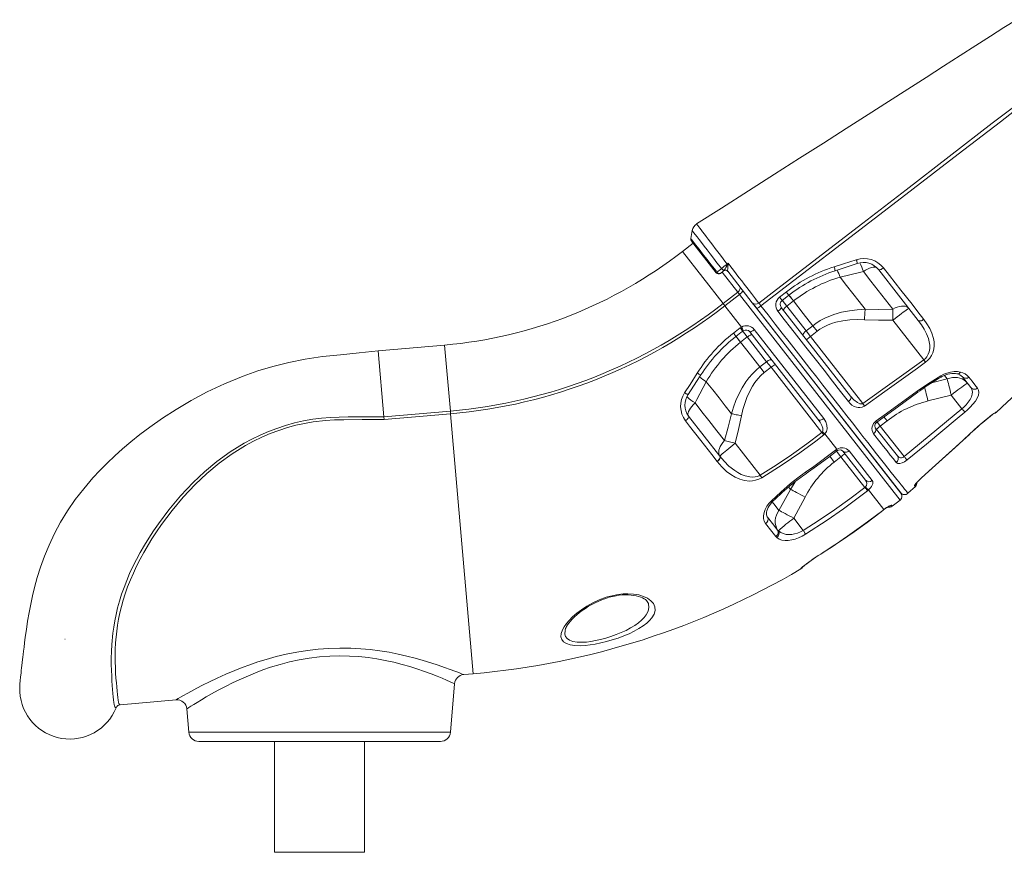
# Model space of a CAD drawing. Units: millimetres. Extents: x -12172 to 26178, y -11003 to 149.
# Drawn here: x 5829 to 6813, y -2899 to -2066 of the extents above; entities that cross this region are included whole.
import ezdxf

# ---------------------------------------------------------------- set-up
doc = ezdxf.new("R2010")
doc.units = ezdxf.units.MM

msp = doc.modelspace()

# ---------------------------------------------------------------- linework, layer by layer
at = {"color": 7, "linetype": 'Continuous', "lineweight": 15}
for p, q in [((6502.07, -2289.52), (6491.42, -2297.84)), ((6500.38, -2287.37), (6500.38, -2287.37)), ((6525.34, -2319.3), (6500.48, -2287.48)), ((6532.7, -2317.36), (6529.55, -2319.82)), ((6532.7, -2317.36), (6532.99, -2317.06)), ((6532.99, -2317.06), (6533.34, -2316.56)), ((6536.7, -2317.41), (6536.84, -2317.78)), ((6561.4, -2349.22), (6536.84, -2317.78)), ((6649.12, -2323.67), (6649.12, -2323.67)), ((6727.43, -2366.81), (6687.87, -2316.18)), ((6532.17, -2350), (6546.76, -2338.6)), ((6548.52, -2340.85), (6533.93, -2352.25)), ((6548.52, -2340.85), (6546.76, -2338.6)), ((6588.7, -2343.62), (6595.45, -2338.36)), ((6533.93, -2352.25), (6532.17, -2350)), ((6533.93, -2352.25), (6550.51, -2373.47)), ((6565.67, -2354.68), (6561.4, -2349.22)), ((6561.63, -2349.51), (6565.46, -2354.41)), ((6595.81, -2352.65), (6602.55, -2347.39)), ((6615.14, -2377.39), (6595.81, -2352.65)), ((6709.79, -2539.14), (6565.67, -2354.68)), ((6565.89, -2354.97), (6710.04, -2539.47)), ((6590.37, -2353.81), (6659.7, -2442.55)), ((6621.88, -2372.13), (6615.14, -2377.39)), ((6621.88, -2372.13), (6626.26, -2377.74)), ((6701.9, -2366.62), (6732.84, -2406.23)), ((6542.51, -2379.57), (6549.27, -2374.3)), ((6549.27, -2374.3), (6550.51, -2373.47)), ((6627.05, -2465.73), (6558.76, -2378.33)), ((6563.36, -2376.1), (6632.87, -2465.05)), ((6619.53, -2383.01), (6615.14, -2377.39)), ((6619.53, -2383.01), (6626.26, -2377.74)), ((6671.84, -2449.97), (6619.53, -2383.01)), ((6253.59, -2391.53), (6187.02, -2397.35)), ((6549.67, -2388.7), (6556.41, -2383.44)), ((6556.41, -2383.44), (6575.74, -2408.18)), ((6192.91, -2463.27), (6187.14, -2397.34)), ((6575.74, -2408.18), (6569, -2413.44)), ((6575.74, -2408.18), (6580.12, -2413.79)), ((6671.84, -2449.97), (6732.84, -2406.23)), ((6569, -2413.44), (6573.39, -2419.06)), ((6573.39, -2419.06), (6580.12, -2413.79)), ((6580.12, -2413.79), (6631.08, -2479.01)), ((6515.39, -2428.15), (6515.39, -2428.15)), ((6779.99, -2434.08), (6771.57, -2423.31)), ((6726.18, -2437.65), (6728.56, -2435.94)), ((6726.96, -2438.72), (6726.96, -2438.72)), ((6729.29, -2437.05), (6729.28, -2437.05)), ((6737.12, -2447.42), (6760.41, -2441.51)), ((6760.41, -2441.51), (6771.13, -2455.23)), ((6192.91, -2463.28), (6259.36, -2457.47)), ((6259.61, -2460.31), (6193.16, -2466.12)), ((6259.61, -2460.31), (6259.36, -2457.47)), ((6713.32, -2503.06), (6771.13, -2455.23)), ((6805.22, -2458.68), (6805.32, -2458.82)), ((6192.91, -2463.28), (6193.16, -2466.12)), ((6497.7, -2462.6), (6528.87, -2502.49)), ((6689.42, -2472.47), (6696.15, -2467.21)), ((6631.08, -2479.01), (6631.58, -2478.45)), ((6634.08, -2480.44), (6632.99, -2481.46)), ((6634.08, -2480.44), (6645.98, -2495.67)), ((6684.38, -2474.14), (6706.47, -2502.42)), ((6713.32, -2503.06), (6689.42, -2472.47)), ((6778.46, -2480.84), (6787.43, -2472.75)), ((6569.21, -2521.64), (6544.3, -2489.76)), ((6644.74, -2496.51), (6645.98, -2495.67)), ((6674.66, -2526.67), (6651.91, -2497.55)), ((6658.17, -2497.44), (6681.33, -2527.08)), ((6526.3, -2508), (6526.2, -2507.87)), ((6526.3, -2508.01), (6526.3, -2508)), ((6528.87, -2502.49), (6528.97, -2502.62)), ((6643.28, -2508.51), (6650.02, -2503.25)), ((6650.02, -2503.25), (6673.94, -2533.87)), ((6599.5, -2535.8), (6588.01, -2556.81)), ((6673.94, -2533.87), (6674.49, -2533.37)), ((6677.75, -2536.34), (6676.61, -2537.3)), ((6677.75, -2536.34), (6693.09, -2555.98)), ((6717.11, -2539.75), (6724.5, -2532.97)), ((6602.81, -2564.65), (6614.17, -2543.47)), ((6701.3, -2552.64), (6709.18, -2546.49)), ((6691.91, -2556.88), (6693.09, -2555.98)), ((6612.39, -2576.91), (6602.81, -2564.65)), ((6586.75, -2576.49), (6587.56, -2577.32)), ((6585.81, -2584.08), (6584.77, -2583.02)), ((6629.8, -2600.55), (6631.76, -2599.3)), ((6610.08, -2615.41), (6609.93, -2615.23)), ((5874.25, -2685.71), (5873.8, -2685.77)), ((6272.7, -2721.11), (6282.35, -2720.27)), ((6259.4, -2778.72), (6263.65, -2730.19)), ((5929.17, -2751.17), (5985.04, -2746.28)), ((5985.04, -2746.23), (5985.03, -2746.23)), ((5995.76, -2755.33), (5997.81, -2778.72)), ((6249.44, -2787.84), (6007.77, -2787.84)), ((6083.61, -2787.84), (6083.61, -2898.78)), ((6173.61, -2898.78), (6173.61, -2787.84)), ((6083.61, -2898.78), (6173.61, -2898.78))]:
    msp.add_line(p, q, dxfattribs=at)
at = {"color": 8, "linetype": 'Continuous', "lineweight": 15}
for p, q in [((6491.42, -2297.84), (6532.17, -2350)), ((6546.76, -2338.6), (6531.13, -2318.59)), ((6709.18, -2546.49), (6548.52, -2340.85)), ((6597.97, -2341.53), (6602.55, -2347.39)), ((6595.81, -2352.65), (6591.22, -2346.78)), ((6549.67, -2388.7), (6544.99, -2382.71)), ((6551.73, -2377.45), (6556.41, -2383.44)), ((6253.59, -2391.53), (6259.36, -2457.47)), ((6753.77, -2421.9), (6756.39, -2425.26)), ((6756.39, -2425.26), (6740.71, -2429.36)), ((6259.61, -2460.31), (6282.35, -2720.27)), ((6689.42, -2472.47), (6686.27, -2468.44)), ((6693.1, -2463.3), (6696.15, -2467.21)), ((6778.46, -2480.84), (6778.48, -2480.86)), ((6787.43, -2472.75), (6787.42, -2472.8)), ((6645.58, -2497.57), (6650.02, -2503.25)), ((6638.8, -2502.77), (6643.28, -2508.51)), ((6604.25, -2528.13), (6599.5, -2535.8)), ((6730.48, -2524.43), (6730.5, -2524.45)), ((6597.63, -2533.41), (6599.5, -2535.8)), ((6691.91, -2556.88), (6691.93, -2556.92)), ((6693.09, -2555.98), (6693.04, -2556.07)), ((6700.5, -2551.63), (6701.3, -2552.64)), ((6576.41, -2563.15), (6576.7, -2563.64)), ((6631.76, -2599.3), (6631.79, -2599.33)), ((6629.8, -2600.55), (6629.83, -2600.57)), ((5997.81, -2778.72), (6259.4, -2778.72))]:
    msp.add_line(p, q, dxfattribs=at)
at = {"color": 7, "linetype": 'Continuous', "lineweight": 15, "flags": 128}
for points in [[(6825.68, -2066.14), (6813.13, -2074.09), (6799.57, -2082.75), (6784.98, -2092.08), (6769.35, -2102.06), (6752.68, -2112.7), (6735.3, -2123.8), (6716.92, -2135.54), (6697.55, -2147.91), (6677.17, -2160.93), (6655.35, -2174.86), (6632.49, -2189.46), (6608.58, -2204.73), (6583.64, -2220.65), (6557.66, -2237.25), (6530.63, -2254.5), (6505.73, -2270.4)], [(6567.92, -2349.52), (6585.6, -2335.95), (6672.04, -2269.63), (6715.17, -2236.34), (6758.23, -2202.96), (6801.43, -2169.77), (6844.96, -2137.02), (6850.14, -2133.25)], [(6852.08, -2135.95), (6837.79, -2146.52), (6823.71, -2157.38), (6809.66, -2168.28), (6767.34, -2200.78), (6697.72, -2254.23), (6570.06, -2352.24)], [(6501.3, -2276.86), (6500.54, -2280.95), (6499.79, -2285.04)], [(6501.3, -2276.89), (6500.54, -2280.96), (6499.79, -2285.04)], [(6536.18, -2310.55), (6536.65, -2310.18), (6537.15, -2309.78)], [(6536.52, -2311), (6537.15, -2309.8), (6537.15, -2309.78)], [(6537.21, -2311.11), (6537.03, -2313.35), (6536.78, -2315.18), (6536.66, -2316.76), (6536.7, -2317.41)], [(6537.15, -2309.78), (6537.15, -2309.8), (6537.21, -2311.11)], [(6537.15, -2309.78), (6539.13, -2312.34), (6539.78, -2313.18), (6542.53, -2316.74), (6545.27, -2320.28), (6548.05, -2323.87), (6550.76, -2327.38), (6553.33, -2330.7), (6555.8, -2333.89), (6558.23, -2337.02), (6560.52, -2339.98), (6562.6, -2342.66), (6564.52, -2345.14), (6566.32, -2347.46), (6567.92, -2349.52)], [(6643.13, -2313.29), (6652.63, -2310.25), (6665.43, -2306.14)], [(6644.1, -2317.24), (6649.12, -2315.62), (6666.34, -2309.98)], [(6692.68, -2314.32), (6691.9, -2314.89), (6691.11, -2315.39), (6690.36, -2315.81), (6689.65, -2316.12), (6689.03, -2316.32), (6688.51, -2316.39), (6688.12, -2316.35), (6687.87, -2316.18)], [(6692.68, -2314.32), (6698.51, -2321.8), (6704.28, -2329.19), (6709.96, -2336.48), (6715.59, -2343.69), (6721.12, -2350.77), (6727.08, -2358.41), (6732.91, -2365.9)], [(6525.97, -2318.58), (6529.42, -2315.89), (6530.54, -2315.01)], [(6649.12, -2323.67), (6668.57, -2318.84), (6672.49, -2317.87)], [(6674.19, -2355.75), (6668.12, -2347.99), (6661.93, -2340.06), (6655.58, -2331.93), (6649.12, -2323.67)], [(6672.49, -2317.87), (6680.03, -2327.52), (6687.44, -2337.01), (6694.74, -2346.35), (6701.87, -2355.47)], [(6548.69, -2332.95), (6549, -2333.51), (6549.16, -2334.17), (6549.14, -2334.9), (6548.96, -2335.67), (6548.61, -2336.46), (6548.12, -2337.23), (6547.49, -2337.95), (6546.76, -2338.6)], [(6591.27, -2346.87), (6596, -2343.19), (6598.02, -2341.62)], [(6570.06, -2352.24), (6569.29, -2352.83), (6568.53, -2353.36), (6567.81, -2353.84), (6567.15, -2354.22), (6566.59, -2354.51), (6566.15, -2354.68), (6565.84, -2354.74), (6565.67, -2354.68)], [(6567.92, -2349.52), (6568.61, -2350.4), (6569.51, -2351.55), (6570.06, -2352.24)], [(6570.06, -2352.24), (6577.2, -2361.39), (6584.28, -2370.47), (6591.34, -2379.51), (6598.31, -2388.45), (6605.34, -2397.45), (6612.25, -2406.31), (6619.08, -2415.07), (6625.77, -2423.64), (6632.08, -2431.73), (6638.24, -2439.62), (6644.28, -2447.36), (6650.14, -2454.86), (6655.93, -2462.29), (6661.51, -2469.45), (6666.92, -2476.37), (6672.1, -2482.99), (6676.82, -2489.02), (6681.31, -2494.73), (6685.6, -2500.17), (6689.63, -2505.27), (6693.48, -2510.14), (6697.06, -2514.65), (6700.38, -2518.81), (6703.4, -2522.6), (6705.98, -2525.83), (6708.31, -2528.74), (6710.37, -2531.32), (6712.17, -2533.57), (6713.71, -2535.5), (6714.97, -2537.08), (6715.95, -2538.3), (6716.63, -2539.15), (6716.98, -2539.59), (6717.11, -2539.75)], [(6592.67, -2356.76), (6592.59, -2356.5), (6592.66, -2356.13), (6592.89, -2355.67), (6593.26, -2355.13), (6593.75, -2354.54), (6594.36, -2353.91), (6595.05, -2353.27), (6595.81, -2352.65)], [(6602.55, -2347.39), (6612.3, -2359.88), (6621.88, -2372.13)], [(6718.09, -2354.86), (6717.1, -2353.9), (6715.84, -2353.17), (6714.34, -2352.71), (6712.61, -2352.51), (6710.69, -2352.59), (6708.62, -2352.93), (6706.43, -2353.53), (6704.17, -2354.38), (6701.87, -2355.47)], [(6805.32, -2458.82), (6816.43, -2448.63), (6871.79, -2397.85), (6885.62, -2385.15), (6892.57, -2378.82), (6899.73, -2372.75), (6907.35, -2367.05), (6915.3, -2361.81), (6923.66, -2357), (6932.31, -2352.71), (6940.74, -2349.14), (6947.85, -2346.62)], [(6590.37, -2353.81), (6590.42, -2354.03), (6590.31, -2354.36), (6590.05, -2354.79), (6589.66, -2355.3), (6589.13, -2355.88), (6588.51, -2356.49), (6587.8, -2357.12), (6587.03, -2357.74)], [(6657.54, -2448.1), (6649.69, -2438.05), (6641.54, -2427.59), (6633.11, -2416.79), (6624.17, -2405.33), (6614.98, -2393.56), (6605.59, -2381.52), (6599.72, -2373.99), (6593.41, -2365.91), (6587.03, -2357.74)], [(6674.19, -2355.75), (6666.35, -2356.25), (6658.56, -2357.22), (6650.7, -2358.77), (6643, -2360.96), (6633.79, -2364.71), (6629.31, -2367.1), (6625.03, -2369.82), (6621.88, -2372.13)], [(6674.19, -2355.75), (6674.11, -2356.93), (6674.04, -2358.16), (6673.97, -2359.42), (6673.9, -2360.72), (6673.83, -2362.05), (6673.76, -2363.4), (6673.69, -2364.77), (6673.62, -2366.14)], [(6701.87, -2355.47), (6688.03, -2355.8), (6674.19, -2355.75)], [(6701.87, -2355.47), (6701.86, -2356.72), (6701.86, -2358.02), (6701.86, -2359.37), (6701.86, -2360.77), (6701.87, -2362.2), (6701.88, -2363.66), (6701.89, -2365.13), (6701.9, -2366.62)], [(6718.09, -2354.86), (6717.87, -2354.91), (6717.33, -2355.21), (6716.49, -2355.75), (6715.36, -2356.52), (6713.96, -2357.51), (6712.33, -2358.7), (6710.49, -2360.05), (6708.49, -2361.56), (6706.36, -2363.18), (6704.15, -2364.88), (6701.9, -2366.62)], [(6626.26, -2377.74), (6629.01, -2375.76), (6632.71, -2373.51), (6636.61, -2371.59), (6640.76, -2369.96), (6645.03, -2368.65), (6651.98, -2367.17), (6659.04, -2366.33), (6666.33, -2366.01), (6673.62, -2366.14)], [(6673.62, -2366.14), (6687.75, -2366.59), (6701.9, -2366.62)], [(6732.91, -2365.9), (6732.12, -2366.44), (6731.3, -2366.88), (6730.48, -2367.2), (6729.69, -2367.4), (6728.97, -2367.45), (6728.34, -2367.37), (6727.81, -2367.16), (6727.43, -2366.81)], [(6732.84, -2406.23), (6734.52, -2404.84), (6735.98, -2403.14), (6736.29, -2402.71), (6737.45, -2400.61), (6738.26, -2398.34), (6738.84, -2395.03), (6738.86, -2391.66), (6738.41, -2388.32), (6737.58, -2385.04), (6735.78, -2380.29), (6733.44, -2375.69), (6730.62, -2371.17), (6727.43, -2366.81)], [(6732.91, -2365.9), (6736.1, -2370.31), (6738.85, -2374.95), (6741.06, -2379.79), (6742.59, -2384.84), (6743.18, -2388.37), (6743.31, -2392), (6742.91, -2395.71), (6741.85, -2399.43), (6740.65, -2402.01), (6739.05, -2404.48), (6737.03, -2406.77), (6734.65, -2408.76)], [(6545.05, -2382.8), (6549.77, -2379.11), (6551.79, -2377.53)], [(6551.61, -2377.68), (6551.97, -2377.4), (6552.43, -2377.15)], [(6561.15, -2381.38), (6560.92, -2381.24), (6560.54, -2381.22), (6560.04, -2381.33), (6559.43, -2381.56), (6558.73, -2381.9), (6557.98, -2382.34), (6557.19, -2382.85), (6556.41, -2383.44)], [(6563.36, -2376.1), (6562.58, -2376.68), (6561.81, -2377.21), (6561.06, -2377.66), (6560.38, -2378.03), (6559.79, -2378.28), (6559.32, -2378.42), (6558.97, -2378.44), (6558.76, -2378.33)], [(6612.4, -2382.01), (6612.24, -2381.65), (6612.24, -2381.19), (6612.4, -2380.64), (6612.71, -2380.02), (6613.15, -2379.36), (6613.72, -2378.69), (6614.39, -2378.02), (6615.14, -2377.39)], [(6569, -2413.44), (6559.47, -2401.25), (6549.67, -2388.7)], [(6187.14, -2397.34), (6168.05, -2399.26), (6149.54, -2401.14), (6131.57, -2403.04), (6114.29, -2405.55), (6097.74, -2408.85), (6081.88, -2412.84), (6066.67, -2417.43), (6052.09, -2422.57), (6033.61, -2430.14), (6016.2, -2438.37), (6000.01, -2447.02), (5985.08, -2455.87), (5971.33, -2464.78), (5958.73, -2473.62), (5948.82, -2481.04), (5939.76, -2488.26), (5931.51, -2495.23), (5923.65, -2502.27), (5916.04, -2509.52), (5908.75, -2516.91), (5901.8, -2524.42), (5892.67, -2535.14), (5884.24, -2546.07), (5876.53, -2557.21), (5869.56, -2568.53), (5863.34, -2580.02), (5857.94, -2591.49), (5853.35, -2602.73), (5849.47, -2613.63), (5846.21, -2624.12), (5843.47, -2634.13), (5841.5, -2642.26), (5839.67, -2650.61), (5838, -2659.1), (5836.53, -2667.57), (5835.26, -2675.83), (5834.19, -2683.62), (5833.49, -2689.15), (5832.94, -2693.75), (5832.49, -2697.63), (5832.11, -2700.97), (5831.81, -2703.56), (5831.52, -2706.12), (5831.2, -2708.84), (5830.85, -2711.82), (5830.55, -2714.46), (5830.23, -2717.11), (5829.96, -2719.46), (5829.72, -2721.47), (5829.53, -2723.19), (5829.36, -2724.66), (5829.21, -2726.01), (5829.03, -2727.8), (5828.84, -2729.98), (5828.68, -2732.48), (5828.61, -2735.26), (5828.68, -2738.25)], [(6580.88, -2406.64), (6580.57, -2406.4), (6580.12, -2406.28), (6579.55, -2406.3), (6578.88, -2406.45), (6578.13, -2406.73), (6577.34, -2407.12), (6576.53, -2407.61), (6575.74, -2408.18)], [(6734.65, -2408.76), (6726.52, -2414.58), (6694.01, -2437.88), (6673.66, -2452.5)], [(6732.84, -2406.23), (6733.09, -2406.58), (6733.34, -2406.92), (6733.58, -2407.25), (6733.81, -2407.58), (6734.04, -2407.9), (6734.26, -2408.2), (6734.46, -2408.49), (6734.65, -2408.76)], [(6493.73, -2439.23), (6499.1, -2430.88), (6506.33, -2419.55)], [(6497.27, -2440.83), (6505.65, -2427.96), (6509.95, -2421.29)], [(6569, -2413.44), (6565.11, -2416.74), (6561.48, -2420.33), (6558.05, -2424.27), (6554.92, -2428.44), (6551.17, -2434.32), (6547.9, -2440.48), (6545.01, -2446.99), (6542.52, -2453.66), (6540.46, -2460.23)], [(6550.67, -2462.2), (6552.07, -2456), (6553.78, -2449.95), (6555.86, -2444.01), (6558.43, -2438.13), (6561.53, -2432.5), (6564, -2428.82), (6566.76, -2425.35), (6569.92, -2422.04), (6573.39, -2419.06)], [(6728.56, -2435.94), (6739.18, -2428.88), (6750.1, -2422.27)], [(6750.1, -2422.27), (6753, -2420.77), (6756.02, -2419.56), (6759.66, -2418.55), (6763.29, -2418.04), (6766.62, -2418.06), (6769.7, -2418.58)], [(6750.43, -2423.57), (6750.65, -2423.43), (6752.75, -2422.33), (6754.9, -2421.42), (6757, -2420.73), (6759.08, -2420.23), (6761.07, -2419.95), (6762.87, -2419.86), (6764.54, -2419.96), (6765.98, -2420.21), (6766.09, -2420.24)], [(6504.1, -2449.42), (6506, -2445.86), (6515.39, -2428.15)], [(6515.39, -2428.15), (6521.78, -2436.34), (6528.09, -2444.42), (6534.33, -2452.4), (6540.46, -2460.23)], [(6776.6, -2429.75), (6775.04, -2428.05), (6773.22, -2426.61), (6771.16, -2425.45), (6768.92, -2424.6), (6766.53, -2424.07), (6764.04, -2423.87), (6761.49, -2424), (6758.92, -2424.47), (6756.39, -2425.26)], [(6756.39, -2425.26), (6756.71, -2426.62), (6757.1, -2428.24), (6757.54, -2430.08), (6758.04, -2432.12), (6758.59, -2434.31), (6759.17, -2436.64), (6759.78, -2439.05), (6760.41, -2441.51)], [(6776.6, -2429.75), (6776.38, -2429.8), (6775.84, -2430.09), (6775, -2430.63), (6773.87, -2431.41), (6772.47, -2432.4), (6770.84, -2433.58), (6769, -2434.94), (6767, -2436.45), (6764.87, -2438.07), (6762.66, -2439.77), (6760.41, -2441.51)], [(6778.04, -2423.57), (6781.31, -2427.71), (6784.12, -2431.26), (6786.73, -2434.54)], [(6685.27, -2467.37), (6693.36, -2461.49), (6726.18, -2437.65)], [(6686.08, -2468.47), (6706.63, -2453.52), (6726.95, -2438.71)], [(6727.03, -2438.82), (6727.1, -2438.77), (6729.37, -2437.18)], [(6771.13, -2455.23), (6773, -2453.55), (6775.32, -2451.16), (6777.4, -2448.62), (6779.18, -2445.94), (6780.52, -2443.28), (6781.33, -2440.64), (6781.51, -2438.16), (6781.06, -2436), (6779.99, -2434.08)], [(6786.73, -2434.54), (6787.76, -2436.48), (6788.05, -2438.81), (6787.57, -2441.51), (6786.31, -2444.53), (6784.49, -2447.55), (6782.08, -2450.73), (6779.41, -2453.7), (6776.39, -2456.65), (6774.02, -2458.7)], [(6504.1, -2449.42), (6502.37, -2451.22), (6500.83, -2453.01), (6499.52, -2454.73), (6498.46, -2456.37), (6497.67, -2457.89), (6497.17, -2459.26), (6496.96, -2460.46), (6497.05, -2461.47), (6497.44, -2462.26)], [(6533.49, -2487.03), (6525.79, -2477.18), (6517.85, -2467.01), (6511.05, -2458.3), (6504.1, -2449.42)], [(6659.7, -2442.55), (6659.99, -2443.08), (6660.12, -2443.72), (6660.07, -2444.43), (6659.85, -2445.19), (6659.47, -2445.97), (6658.95, -2446.74), (6658.3, -2447.45), (6657.54, -2448.1)], [(6673.66, -2452.5), (6671.4, -2453.65), (6669.05, -2454.1), (6667.29, -2454.06), (6665.62, -2453.75), (6663.21, -2452.84), (6661.07, -2451.54), (6659.18, -2449.94), (6657.54, -2448.1)], [(6659.7, -2442.55), (6662.95, -2446.17), (6666.61, -2449.05), (6669.06, -2450.16), (6670.57, -2450.36), (6671.34, -2450.22), (6671.84, -2449.97)], [(6671.84, -2449.97), (6672.09, -2450.32), (6672.34, -2450.66), (6672.58, -2451), (6672.81, -2451.32), (6673.04, -2451.64), (6673.26, -2451.94), (6673.46, -2452.23), (6673.66, -2452.5)], [(6540.46, -2460.23), (6537.15, -2473.67), (6533.49, -2487.03)], [(6540.46, -2460.23), (6541.62, -2460.45), (6542.82, -2460.68), (6544.07, -2460.91), (6545.35, -2461.16), (6546.65, -2461.41), (6547.98, -2461.67), (6549.32, -2461.94), (6550.67, -2462.2)], [(6774.02, -2458.7), (6766.32, -2465.08), (6735.47, -2490.55), (6716.12, -2506.46)], [(6771.13, -2455.23), (6771.6, -2455.79), (6772.05, -2456.34), (6772.49, -2456.87), (6772.89, -2457.35), (6773.25, -2457.79), (6773.57, -2458.16), (6773.82, -2458.47), (6774.02, -2458.7)], [(6787.43, -2472.75), (6790.53, -2470.03), (6793.53, -2467.48), (6796.36, -2465.15), (6798.91, -2463.12), (6801.11, -2461.43), (6802.9, -2460.11), (6804.2, -2459.21), (6804.98, -2458.74), (6805.22, -2458.68)], [(5924.96, -2754.27), (5924.96, -2754.27), (5924.43, -2754.09), (5923.93, -2753.46), (5923.5, -2752.38), (5923.12, -2750.84), (5922.78, -2748.84), (5922.46, -2746.34), (5922.15, -2743.38), (5921.85, -2739.93), (5921.54, -2736.02), (5921.24, -2731.88), (5920.92, -2727.32), (5920.61, -2722.33), (5920.34, -2716.94), (5920.17, -2711.03), (5920.14, -2704.73), (5920.3, -2697.98), (5920.7, -2690.85), (5921.84, -2679.51), (5922.68, -2673.53), (5923.74, -2667.37), (5925.04, -2660.92), (5926.6, -2654.32), (5928.45, -2647.53), (5930.59, -2640.62), (5932.95, -2633.86), (5935.61, -2627.02), (5938.57, -2620.08), (5941.81, -2613.11), (5945.4, -2605.97), (5949.26, -2598.82), (5953.4, -2591.64), (5957.8, -2584.49), (5962.47, -2577.34), (5967.37, -2570.25), (5977.92, -2556.24), (5989.5, -2542.43), (6002.02, -2529.11), (6013.58, -2518.21), (6025.89, -2507.97), (6039.09, -2498.42), (6053.06, -2489.78), (6060.95, -2485.53), (6069.01, -2481.61), (6077.31, -2478.02), (6085.76, -2474.81), (6094.57, -2471.91), (6103.51, -2469.44), (6112.64, -2467.37), (6121.86, -2465.75), (6130.62, -2464.62), (6139.43, -2463.88), (6148.32, -2463.53), (6157.22, -2463.42), (6192.91, -2463.26)], [(6193.16, -2466.12), (6171.01, -2466.12), (6152.72, -2466.22), (6143.57, -2466.42), (6134.44, -2466.97), (6122.26, -2468.39), (6113.56, -2469.89), (6104.92, -2471.79), (6096.32, -2474.11), (6087.83, -2476.83), (6079.26, -2480.02), (6070.83, -2483.61), (6062.53, -2487.61), (6054.4, -2491.98), (6040.99, -2500.26), (6028.09, -2509.58), (6015.83, -2519.8), (6004.17, -2530.84), (5992.19, -2543.65), (5980.99, -2557.05), (5970.46, -2571.03), (5965.52, -2578.17), (5960.81, -2585.39), (5952.74, -2598.9), (5949.03, -2605.71), (5945.57, -2612.54), (5942.3, -2619.48), (5939.31, -2626.4), (5936.6, -2633.31), (5934.19, -2640.17), (5932.16, -2646.68), (5930.4, -2653.09), (5928.88, -2659.46), (5927.6, -2665.69), (5926.55, -2671.8), (5925.71, -2677.73), (5924.58, -2689.15), (5924.22, -2695.9), (5924.08, -2702.31), (5924.13, -2708.38), (5924.31, -2714.09), (5924.6, -2719.51), (5924.94, -2724.53), (5925.29, -2729.16), (5925.62, -2733.37), (5925.97, -2737.47), (5926.31, -2741.05), (5926.65, -2744.12), (5927.01, -2746.65), (5927.43, -2748.66), (5927.91, -2750.09), (5928.48, -2750.93), (5929.17, -2751.17)], [(6497.7, -2462.6), (6497.83, -2462.93), (6497.8, -2463.39), (6497.59, -2463.93), (6497.23, -2464.55), (6496.72, -2465.21), (6496.1, -2465.9), (6495.37, -2466.57), (6494.58, -2467.21)], [(6526.2, -2507.87), (6520.91, -2501.07), (6510.01, -2487.05), (6498.69, -2472.49), (6494.58, -2467.21)], [(6544.3, -2489.76), (6547.68, -2476.03), (6550.67, -2462.2)], [(6632.87, -2465.05), (6632.06, -2465.61), (6631.22, -2466.05), (6630.36, -2466.36), (6629.53, -2466.53), (6628.76, -2466.55), (6628.07, -2466.42), (6627.49, -2466.14), (6627.05, -2465.73)], [(6631.58, -2478.45), (6631.96, -2477.48), (6632.03, -2476.92), (6631.82, -2474.7), (6630.86, -2471.91), (6629.16, -2468.73), (6627.05, -2465.73)], [(6632.87, -2465.05), (6634.86, -2468.21), (6636.07, -2471.75), (6636.28, -2475.14), (6635.55, -2478.11), (6634.08, -2480.44)], [(6684.38, -2474.11), (6684.13, -2473.72), (6683.92, -2473.08), (6683.87, -2472.31), (6683.98, -2471.52), (6684.26, -2470.7), (6684.65, -2469.98), (6685.17, -2469.29), (6685.79, -2468.7), (6686.09, -2468.49)], [(6569.21, -2521.64), (6585.1, -2511.68), (6600.71, -2501.25), (6616.05, -2490.36), (6631.08, -2479.01)], [(6632.99, -2481.46), (6625.05, -2487.54), (6608.89, -2499.33), (6592.36, -2510.63), (6570.81, -2524.29)], [(6631.08, -2479.01), (6631.34, -2479.35), (6631.6, -2479.68), (6631.85, -2480), (6632.1, -2480.32), (6632.34, -2480.63), (6632.57, -2480.92), (6632.78, -2481.2), (6632.99, -2481.46)], [(6684.38, -2474.14), (6684.76, -2474.79), (6684.97, -2475.54), (6685.01, -2476.35), (6684.86, -2477.2), (6684.54, -2478.05), (6684.05, -2478.87), (6683.42, -2479.62), (6682.68, -2480.28)], [(6705.34, -2508.99), (6702.46, -2505.37), (6699.39, -2501.5), (6696.12, -2497.36), (6692.65, -2492.96), (6688.98, -2488.3), (6682.68, -2480.28)], [(6730.48, -2524.43), (6737.88, -2517.7), (6767.49, -2490.81), (6778.46, -2480.84)], [(6730.5, -2524.45), (6751.5, -2505.38), (6778.48, -2480.85)], [(6778.48, -2480.86), (6779.31, -2480.1), (6784.38, -2475.52), (6787.42, -2472.81)], [(6533.49, -2487.03), (6531.87, -2488.99), (6530.5, -2490.98), (6529.38, -2492.96), (6528.55, -2494.89), (6528.02, -2496.73), (6527.79, -2498.45), (6527.88, -2500.03), (6528.27, -2501.43), (6528.97, -2502.62)], [(6528.97, -2502.62), (6529.07, -2502.42), (6529.49, -2501.97), (6530.22, -2501.28), (6531.24, -2500.37), (6532.54, -2499.25), (6534.08, -2497.95), (6535.85, -2496.5), (6537.79, -2494.92), (6539.88, -2493.25), (6542.06, -2491.51), (6544.3, -2489.76)], [(6533.49, -2487.03), (6534.69, -2487.32), (6535.96, -2487.64), (6537.27, -2487.96), (6538.62, -2488.3), (6540.01, -2488.66), (6541.42, -2489.02), (6542.86, -2489.38), (6544.3, -2489.76)], [(6614.62, -2518.71), (6622.78, -2512.93), (6644.74, -2496.51)], [(6615.41, -2519.84), (6625.54, -2512.66), (6637.78, -2503.59), (6645.57, -2497.57)], [(6645.41, -2497.75), (6645.75, -2497.48), (6646.27, -2497.16)], [(6658.17, -2497.44), (6657.36, -2497.99), (6656.49, -2498.4), (6655.59, -2498.65), (6654.71, -2498.75), (6653.86, -2498.68), (6653.1, -2498.45), (6652.44, -2498.07), (6651.91, -2497.55)], [(6528.87, -2502.49), (6529.11, -2502.98), (6529.18, -2503.57), (6529.07, -2504.26), (6528.78, -2505), (6528.32, -2505.76), (6527.72, -2506.51), (6527, -2507.23), (6526.2, -2507.87)], [(6528.97, -2502.62), (6529.21, -2503.11), (6529.28, -2503.71), (6529.17, -2504.39), (6528.88, -2505.13), (6528.42, -2505.89), (6527.83, -2506.65), (6527.11, -2507.36), (6526.3, -2508.01)], [(6528.97, -2502.62), (6529.21, -2503.11), (6529.28, -2503.71), (6529.17, -2504.39), (6528.88, -2505.13), (6528.42, -2505.89), (6527.83, -2506.65), (6527.11, -2507.36), (6526.3, -2508)], [(6570.81, -2524.29), (6567.83, -2525.78), (6564.7, -2526.79), (6561.57, -2527.33), (6558.49, -2527.47), (6553.55, -2526.95), (6548.91, -2525.68), (6544.16, -2523.61), (6539.76, -2520.97), (6535.7, -2517.88), (6530.76, -2513.22), (6526.3, -2508.01)], [(6528.97, -2502.62), (6533.31, -2507.76), (6538.06, -2512.51), (6543.79, -2517.11), (6546.94, -2519.12), (6550.28, -2520.86), (6554.35, -2522.43), (6558.78, -2523.39), (6561.4, -2523.55), (6564.12, -2523.35), (6566.13, -2522.92), (6568.14, -2522.18), (6569.21, -2521.64)], [(6716.12, -2506.46), (6713.63, -2508.22), (6711.15, -2509.45), (6708.85, -2510.05), (6706.83, -2509.95), (6705.34, -2508.99)], [(6713.32, -2503.06), (6713.76, -2503.59), (6714.19, -2504.12), (6714.61, -2504.62), (6714.99, -2505.09), (6715.34, -2505.52), (6715.65, -2505.89), (6715.91, -2506.21), (6716.12, -2506.46)], [(6599.64, -2529.98), (6606.98, -2524.22), (6614.62, -2518.71)], [(6569.21, -2521.64), (6569.43, -2522), (6569.64, -2522.36), (6569.86, -2522.71), (6570.06, -2523.05), (6570.27, -2523.39), (6570.46, -2523.7), (6570.64, -2524.01), (6570.81, -2524.29)], [(6580.45, -2547.34), (6589.76, -2538.53), (6599.64, -2529.98)], [(6681.33, -2527.08), (6681.8, -2527.98), (6681.98, -2529.06), (6681.83, -2530.3), (6681.35, -2531.69), (6680.61, -2533.02), (6679.61, -2534.4), (6677.75, -2536.34)], [(6723.74, -2532.02), (6723.95, -2531.39), (6724.96, -2530.04), (6726.66, -2528.14), (6728.89, -2525.91), (6730.48, -2524.43)], [(6724.85, -2530.35), (6724.84, -2530.36), (6724.91, -2530.26), (6725.13, -2529.97), (6725.55, -2529.46), (6726.19, -2528.73), (6727.02, -2527.84), (6728.04, -2526.8), (6729.16, -2525.7), (6730.38, -2524.57), (6730.5, -2524.46)], [(6599.5, -2535.8), (6600.76, -2536.44), (6602.23, -2537.2), (6603.91, -2538.06), (6605.74, -2539.02), (6607.72, -2540.06), (6609.81, -2541.16), (6611.97, -2542.3), (6614.17, -2543.47)], [(6612.39, -2576.91), (6628.16, -2566.76), (6643.67, -2556.2), (6658.94, -2545.23), (6673.94, -2533.87)], [(6676.61, -2537.3), (6668.68, -2543.39), (6652.56, -2555.24), (6636.12, -2566.66), (6614.68, -2580.6)], [(6673.94, -2533.87), (6674.36, -2534.41), (6674.77, -2534.93), (6675.16, -2535.43), (6675.52, -2535.9), (6675.86, -2536.33), (6676.15, -2536.71), (6676.41, -2537.04), (6676.61, -2537.3)], [(6724.5, -2532.97), (6724.39, -2532.84), (6723.74, -2532.02)], [(6574.6, -2569.99), (6573.3, -2567.74), (6572.61, -2565.13), (6572.54, -2562.23), (6573.1, -2559.12), (6574.29, -2555.91), (6576.07, -2552.69), (6578.07, -2549.95), (6580.45, -2547.34)], [(6576.37, -2563.18), (6575.89, -2562.24), (6575.63, -2561.22), (6575.55, -2560.12), (6575.65, -2558.75), (6575.98, -2557.21), (6576.5, -2555.71), (6577.27, -2554.03), (6578.29, -2552.28), (6579.57, -2550.49), (6581.04, -2548.76), (6582.05, -2547.75)], [(6588.01, -2556.81), (6586.56, -2559.21), (6585.45, -2561.73), (6584.71, -2564.32), (6584.35, -2566.93), (6584.38, -2569.5), (6584.8, -2571.98), (6585.59, -2574.33), (6586.75, -2576.49)], [(6588.01, -2556.81), (6589.26, -2557.45), (6590.73, -2558.22), (6592.41, -2559.1), (6594.26, -2560.08), (6596.26, -2561.14), (6598.38, -2562.27), (6600.57, -2563.44), (6602.81, -2564.65)], [(6631.76, -2599.3), (6640.16, -2593.87), (6656.75, -2582.7), (6673.06, -2571.1), (6691.91, -2556.88)], [(6631.79, -2599.34), (6637.4, -2595.78), (6650.46, -2587.1), (6663.37, -2578.14), (6676.15, -2568.89), (6688.79, -2559.35), (6691.92, -2556.89)], [(6691.93, -2556.92), (6692.27, -2556.66), (6693.04, -2556.08)], [(6693.04, -2556.08), (6693.74, -2555.55), (6695, -2554.65), (6696.17, -2553.87), (6697.18, -2553.23), (6697.97, -2552.77), (6698.41, -2552.54), (6698.58, -2552.46), (6698.57, -2552.46)], [(6693.09, -2555.98), (6695.69, -2554.12), (6697.94, -2552.69), (6699.59, -2551.81), (6700.44, -2551.59), (6700.5, -2551.63)], [(6584.77, -2583.02), (6580.8, -2577.92), (6574.6, -2569.99)], [(6576.7, -2563.64), (6582.82, -2571.47), (6586.75, -2576.49)], [(6587.56, -2577.32), (6589.84, -2578.98), (6592.31, -2580.1), (6595.17, -2580.81), (6597.87, -2581.04), (6600.85, -2580.89), (6603.65, -2580.41), (6606.62, -2579.57), (6609.49, -2578.42), (6612.39, -2576.91)], [(6612.39, -2576.91), (6612.75, -2577.48), (6613.1, -2578.05), (6613.44, -2578.58), (6613.75, -2579.09), (6614.04, -2579.55), (6614.29, -2579.96), (6614.51, -2580.31), (6614.68, -2580.6)], [(6614.68, -2580.6), (6611.2, -2582.58), (6607.66, -2584.23), (6604.16, -2585.5), (6600.79, -2586.4), (6597.37, -2586.92), (6594.21, -2587), (6591.01, -2586.57), (6588.25, -2585.63), (6585.81, -2584.08)], [(6629.83, -2600.57), (6631.27, -2599.66), (6631.79, -2599.33)], [(6609.93, -2615.23), (6609.99, -2615.03), (6610.58, -2614.4), (6611.73, -2613.38), (6613.95, -2611.59), (6616.25, -2609.84), (6618.97, -2607.85), (6622.04, -2605.69), (6625.38, -2603.42), (6629.8, -2600.55)], [(6375.41, -2670.12), (6378.05, -2666.98), (6381.65, -2663.33), (6385.83, -2659.7), (6390.52, -2656.15), (6395.97, -2652.6), (6401.95, -2649.28), (6408.35, -2646.32), (6415.29, -2643.77), (6422.46, -2641.83), (6427.3, -2640.94), (6432.11, -2640.39), (6436.76, -2640.2), (6442.67, -2640.52), (6448.02, -2641.43), (6452.71, -2642.88), (6456.64, -2644.75), (6460.03, -2647.22), (6462.42, -2650.01), (6463.91, -2653.41), (6464.15, -2656.99), (6463.17, -2660.63), (6461.03, -2664.3), (6458.69, -2667.05), (6455.73, -2669.77), (6452.22, -2672.43), (6448.03, -2675.1), (6443.32, -2677.69), (6438.17, -2680.14), (6432.79, -2682.39), (6427.1, -2684.48), (6421.22, -2686.39), (6415.55, -2687.99), (6409.83, -2689.38), (6404.19, -2690.52), (6399.13, -2691.32), (6394.25, -2691.87), (6389.67, -2692.14), (6383.96, -2692.02), (6379.1, -2691.31), (6375.39, -2690.07), (6372.63, -2688.33), (6370.83, -2686.05), (6370.04, -2683.35), (6370.27, -2679.97), (6371.56, -2676.26), (6373.22, -2673.24), (6375.41, -2670.12)], [(6375.15, -2674.03), (6375.6, -2673.13), (6376.63, -2671.38), (6377.92, -2669.52), (6379.48, -2667.56), (6381.32, -2665.51), (6383.43, -2663.41), (6385.8, -2661.26), (6388.43, -2659.1), (6391.3, -2656.94), (6394.38, -2654.81), (6397.64, -2652.77), (6400.96, -2650.88), (6404.36, -2649.14), (6407.85, -2647.53), (6411.42, -2646.08), (6414.9, -2644.85), (6418.37, -2643.79), (6421.79, -2642.91), (6425.12, -2642.23), (6428.31, -2641.75), (6431.29, -2641.46), (6434.28, -2641.32), (6437.21, -2641.34), (6440.06, -2641.52), (6442.79, -2641.85), (6445.35, -2642.32), (6447.7, -2642.92), (6449.8, -2643.62), (6451.61, -2644.4), (6453.11, -2645.22), (6454.4, -2646.09), (6455.5, -2647.03), (6456.36, -2647.97), (6456.99, -2648.91), (6457.42, -2649.87), (6457.49, -2650.18)]]:
    msp.add_lwpolyline(points, dxfattribs=at)
at = {"color": 8, "linetype": 'Continuous', "lineweight": 15, "flags": 128}
for points in [[(6505.75, -2270.44), (6505.74, -2270.42), (6505.92, -2270.66), (6506.33, -2271.2), (6506.97, -2272.04), (6507.84, -2273.2), (6508.96, -2274.67), (6510.24, -2276.36), (6511.73, -2278.33), (6513.44, -2280.59), (6515.36, -2283.12), (6517.37, -2285.77), (6519.55, -2288.65), (6521.89, -2291.74), (6524.39, -2295.03), (6526.89, -2298.33), (6529.51, -2301.78), (6532.22, -2305.35), (6535.01, -2309.02), (6536.18, -2310.55)], [(6530.54, -2315.01), (6529.51, -2313.67), (6526.01, -2309.13), (6522.58, -2304.69), (6519.3, -2300.42), (6516.18, -2296.37), (6513.26, -2292.58), (6510.59, -2289.12), (6508.21, -2286.02), (6506.13, -2283.32), (6504.4, -2281.07), (6503.04, -2279.3), (6502.06, -2278.02), (6501.46, -2277.25), (6501.28, -2277.02)], [(6499.9, -2285.1), (6499.96, -2285.17), (6500.85, -2286.32), (6502.56, -2288.52), (6504.95, -2291.59), (6508.09, -2295.62), (6511.7, -2300.26), (6515.89, -2305.64), (6520.3, -2311.3), (6525.08, -2317.42), (6525.97, -2318.58)], [(6672.49, -2317.87), (6674.66, -2316.62), (6676.76, -2315.55), (6678.75, -2314.7), (6680.59, -2314.07), (6682.26, -2313.67), (6683.71, -2313.51), (6684.93, -2313.6), (6685.66, -2313.82)], [(6597.97, -2341.53), (6598.03, -2341.61), (6599.43, -2343.4), (6600.94, -2345.33), (6602.55, -2347.39)], [(6549.67, -2388.7), (6548.06, -2386.64), (6546.55, -2384.71), (6545.16, -2382.92), (6544.99, -2382.71)], [(6549.27, -2374.3), (6549.91, -2375.12), (6550.49, -2375.87), (6550.99, -2376.51), (6551.39, -2377.01), (6551.65, -2377.35), (6551.78, -2377.52), (6551.8, -2377.53)], [(6506.33, -2419.55), (6507.2, -2420.07), (6508, -2420.52), (6508.7, -2420.88), (6509.27, -2421.15), (6509.68, -2421.3), (6509.91, -2421.33), (6509.95, -2421.3)], [(6750.1, -2422.27), (6750.35, -2422.91), (6750.46, -2423.35), (6750.43, -2423.56), (6750.43, -2423.56)], [(6493.73, -2439.23), (6494.57, -2439.73), (6495.35, -2440.17), (6496.03, -2440.51), (6496.59, -2440.75), (6496.99, -2440.87), (6497.22, -2440.87), (6497.27, -2440.84)], [(6733.79, -2433.77), (6733.92, -2434.32), (6734.35, -2436.15), (6734.84, -2438.16), (6735.37, -2440.33), (6735.93, -2442.62), (6736.52, -2445), (6737.12, -2447.42)], [(6805.22, -2458.68), (6804.52, -2459.22), (6803.9, -2459.55)], [(6644.74, -2496.51), (6645.25, -2497.16), (6645.54, -2497.53), (6645.59, -2497.6)], [(6599.64, -2529.98), (6600.21, -2530.49), (6600.61, -2530.77), (6600.82, -2530.8), (6600.82, -2530.8)], [(6580.45, -2547.34), (6581.04, -2547.65), (6581.52, -2547.81), (6581.87, -2547.82), (6582.03, -2547.74)], [(6588.01, -2556.81), (6584.25, -2552.01), (6581.42, -2548.38)], [(6576.7, -2563.64), (6575.61, -2561.62), (6575.51, -2561.38)], [(6609.93, -2615.23), (6610.74, -2614.63), (6611.4, -2613.91)], [(6374.4, -2676.18), (6374.13, -2677.01), (6373.89, -2680.47), (6374.57, -2682.94), (6376.07, -2685.04), (6378.51, -2686.75), (6381.84, -2687.96), (6386.22, -2688.64), (6391.36, -2688.75), (6395.51, -2688.47), (6399.93, -2687.92), (6404.49, -2687.12), (6409.61, -2685.98), (6414.77, -2684.6), (6419.87, -2683.01), (6425.17, -2681.12), (6430.28, -2679.04), (6435.09, -2676.82), (6439.69, -2674.39), (6443.88, -2671.83), (6447.59, -2669.19), (6450.68, -2666.56), (6453.26, -2663.88), (6455.29, -2661.16), (6457.1, -2657.55), (6457.88, -2653.96), (6457.58, -2650.44), (6457.47, -2650.18)], [(5985.03, -2746.23), (5984.97, -2746.27), (5985.6, -2745.9), (5987.03, -2745.08), (5989.3, -2743.78), (5992.37, -2742.04), (5996.09, -2739.97), (6000.52, -2737.56), (6005.69, -2734.8), (6011.53, -2731.78), (6018.53, -2728.29), (6026.24, -2724.62), (6034.72, -2720.79), (6043.86, -2716.93), (6051.2, -2714.03), (6058.87, -2711.19), (6066.92, -2708.44), (6075.3, -2705.82), (6085.05, -2703.11), (6095.16, -2700.68), (6105.71, -2698.56), (6116.54, -2696.84), (6127.19, -2695.61), (6137.98, -2694.82), (6148.98, -2694.49), (6159.95, -2694.64), (6169.72, -2695.17), (6179.33, -2696.05), (6188.83, -2697.26), (6198.04, -2698.75), (6207.17, -2700.53), (6215.89, -2702.49), (6224.26, -2704.62), (6232.13, -2706.82), (6239.99, -2709.21), (6247.16, -2711.56), (6253.66, -2713.81), (6259.33, -2715.88), (6263.97, -2717.64), (6267.69, -2719.09), (6270.47, -2720.19), (6272.17, -2720.88), (6272.73, -2721.11), (6272.69, -2721.09)], [(6263.62, -2730.19), (6263.65, -2730.2), (6263.12, -2729.96), (6261.63, -2729.28), (6259.16, -2728.18), (6255.66, -2726.65), (6251.17, -2724.75), (6246.1, -2722.68), (6240.21, -2720.38), (6233.43, -2717.88), (6225.85, -2715.29), (6218.75, -2713.06), (6211.11, -2710.87), (6202.85, -2708.77), (6194.07, -2706.84), (6185.77, -2705.32), (6177.09, -2704.05), (6167.97, -2703.07), (6158.55, -2702.47), (6148.72, -2702.28), (6138.7, -2702.55), (6128.39, -2703.32), (6118.06, -2704.61), (6108.26, -2706.3), (6098.6, -2708.4), (6088.99, -2710.92), (6079.64, -2713.78), (6071.97, -2716.42), (6064.54, -2719.21), (6057.33, -2722.15), (6050.41, -2725.17), (6042.13, -2729.04), (6034.37, -2732.91), (6027.08, -2736.76), (6020.4, -2740.45), (6015.13, -2743.47), (6010.4, -2746.27), (6006.21, -2748.81), (6002.65, -2751.01), (5999.89, -2752.74), (5997.81, -2754.07), (5996.42, -2754.96), (5995.8, -2755.36), (5995.86, -2755.32)]]:
    msp.add_lwpolyline(points, dxfattribs=at)
at = {"color": 7, "linetype": 'Continuous', "lineweight": 15}
for centre, radius, start, end in [((6510.5, -2278.44), 9.31, 120.67732, 171.25502), ((6502.75, -2285.52), 3, 171.16961, 218.0081), ((6214.37, -1943.24), 450, 275, 308), ((6775.88, -2618.89), 390.55, 127.86165, 128.91611), ((6480.18, -2282.38), 63.2, 327.25951, 333.07398), ((6468.27, -2363.89), 86.35, 37.77235, 38.1473), ((6527.38, -2367.55), 57.29, 80.12285, 80.81301), ((6689.59, -2459.51), 153.42, 107.62862, 127.85064), ((6673.18, -2329.81), 24.9, 38.45241, 108.11489), ((6672.75, -2328.22), 19.29, 38.54586, 109.32695), ((6527.07, -2320.18), 1.94, 124.31176, 153.15214), ((6527.7, -2317.46), 3, 218, 308), ((6528.41, -2317.34), 2.73, 206.9609, 294.71648), ((6533.34, -2313.26), 3.3, 212.1489, 269.98216), ((6534.55, -2319.72), 3, 38, 128), ((6534.5, -2319.62), 2.98, 38.25865, 120.47397), ((6534.38, -2319.49), 3.11, 41.92458, 109.67707), ((6689.79, -2459.58), 149.45, 107.79739, 127.88233), ((6687.07, -2455.75), 137.43, 106.03044, 127.95305), ((6540.2, -2328.18), 15.16, 303.30334, 322.35908), ((6594.93, -2351.51), 10.05, 128.25189, 218.27552), ((6214.37, -1943.24), 516.19, 275, 308), ((6214.37, -1943.24), 519.04, 275, 308), ((6564.81, -2346.04), 4.66, 222.94525, 311.76008), ((6594.12, -2350.76), 4.79, 126.07466, 218.61887), ((6555.4, -2382.3), 10.09, 37.92463, 119.00583), ((6639.79, -2503.96), 157.91, 128.02544, 147.68576), ((6638.83, -2503.6), 152.89, 127.8209, 147.4364), ((6554.96, -2381.08), 4.68, 35.89061, 122.76776), ((6640.67, -2412.1), 35.97, 126.01091, 133.98665), ((6634.37, -2496.93), 137.44, 128.04738, 149.96913), ((6603.24, -2441.35), 35.97, 122.01335, 129.98909), ((6764.7, -2429.08), 8.99, 40.51375, 80.93372), ((6766.05, -2434.14), 15.98, 41.37719, 76.81495), ((6866.77, -2629.36), 236.44, 119.48202, 125.56278), ((6774.94, -2420.13), 4.64, 223.43093, 311.98872), ((6513.97, -2452.62), 24.27, 146.52837, 216.96771), ((6512.51, -2451.43), 18.53, 145.19241, 216.5762), ((6783.59, -2430.94), 4.78, 221.11194, 311.13705), ((6763.23, -2553.76), 109.5, 103.79338, 127.77376), ((6890.03, -2583.07), 150.63, 124.88218, 132.94179), ((6801.94, -2455.14), 5, 285.90441, 312.53348), ((6690.37, -2475.11), 9.27, 123.36854, 213.90255), ((6649.16, -2458.97), 26.24, 227.95783, 234.93003), ((6710.57, -2501.56), 35.97, 126.01091, 133.98665), ((6651.04, -2503.66), 9.46, 41.08697, 122.36912), ((6648.84, -2500.75), 4.42, 46.2908, 125.62878), ((6673.13, -2530.81), 35.97, 122.01335, 129.98909), ((6710.84, -2594.37), 109.24, 128.1982, 152.23466), ((6702.57, -2505.12), 4.75, 305.67458, 34.71912), ((6710.19, -2499.6), 4.66, 217.16519, 312.18282), ((6732.14, -2689.9), 206.24, 124.46403, 129.53483), ((6752, -2717.66), 240.38, 128.9772, 135.00943), ((6670.78, -2529.93), 5.06, 317.12395, 40.06213), ((6678.2, -2523.51), 4.74, 221.66151, 311.24432), ((6721.12, -2529.28), 5, 312.53348, 4.02655), ((6688.04, -2521.76), 17.84, 220.58286, 234.78345), ((6706.1, -2542.55), 5, 308, 38), ((6713.73, -2536.07), 5, 218, 312.53348), ((6698.22, -2548.7), 5, 254.13169, 308), ((6572.39, -2565.74), 4.79, 297.54535, 25.96528), ((6716.62, -2717.01), 190.18, 126.75842, 132.73477), ((6582.47, -2578.76), 4.84, 298.39949, 27.94981), ((6583.02, -2579.75), 5.15, 302.72194, 28.1432), ((6703, -2721.86), 141.64, 121.10038, 130.32704), ((6214.37, -1943.24), 780, 275, 300.48507), ((6607.54, -2611.1), 5, 300.48503, 332.56056), ((6384.69, -2678.74), 10.64, 153.7491, 166.02778), ((6273.49, -2730.93), 9.84, 94.65631, 175.67762), ((5878.63, -2735.58), 49.96, 183.06382, 338.02767), ((5985.89, -2756.17), 9.9, 4.81127, 94.93287), ((5929.6, -2756.16), 5.01, 94.98918, 157.8674), ((6007.77, -2777.84), 10, 185, 270), ((6249.44, -2777.84), 10, 270, 355)]:
    msp.add_arc(centre, radius, start, end, dxfattribs=at)
at = {"color": 8, "linetype": 'Continuous', "lineweight": 15}
for centre, radius, start, end in [((6632, -2318.13), 12.14, 4.18475, 23.5087), ((6656.06, -2310.4), 10.29, 2.26402, 24.42684), ((6634.38, -2329.27), 39.78, 16.6656, 30.1371), ((6602.92, -2337.82), 48.32, 17.03192, 26.22906), ((6602.92, -2337.82), 48.32, 17.03175, 26.22893), ((6705.4, -2253.99), 147.15, 217.52671, 219.14044), ((6677.04, -2276.5), 102.39, 217.17095, 219.49349), ((6720.68, -2242.22), 224.96, 217.62754, 218.67321), ((6528.05, -2387.55), 26.5, 23.17908, 32.08938), ((6766.7, -2416.8), 3.48, 259.97127, 329.40689), ((6539.34, -2388.18), 46.6, 228.84755, 239.07141), ((6539.34, -2388.18), 46.6, 228.8477, 239.07158), ((6831.47, -2361.3), 130.07, 215.94791, 216.53221), ((6719.34, -2442.76), 11.47, 29.87199, 36.49273), ((6520, -2421.23), 32.36, 222.1451, 240.58549), ((6792.08, -2390.04), 131.86, 215.90317, 216.49673), ((6644.61, -2496.69), 1.71, 344.51739, 36.82721), ((6686.25, -2469.04), 87.17, 214.73608, 215.6471), ((6720.36, -2528.31), 5.01, 312.35059, 335.56493), ((6697.41, -2547.67), 5.02, 283.55323, 308.00591)]:
    msp.add_arc(centre, radius, start, end, dxfattribs=at)

doc.saveas('drawing.dxf')
